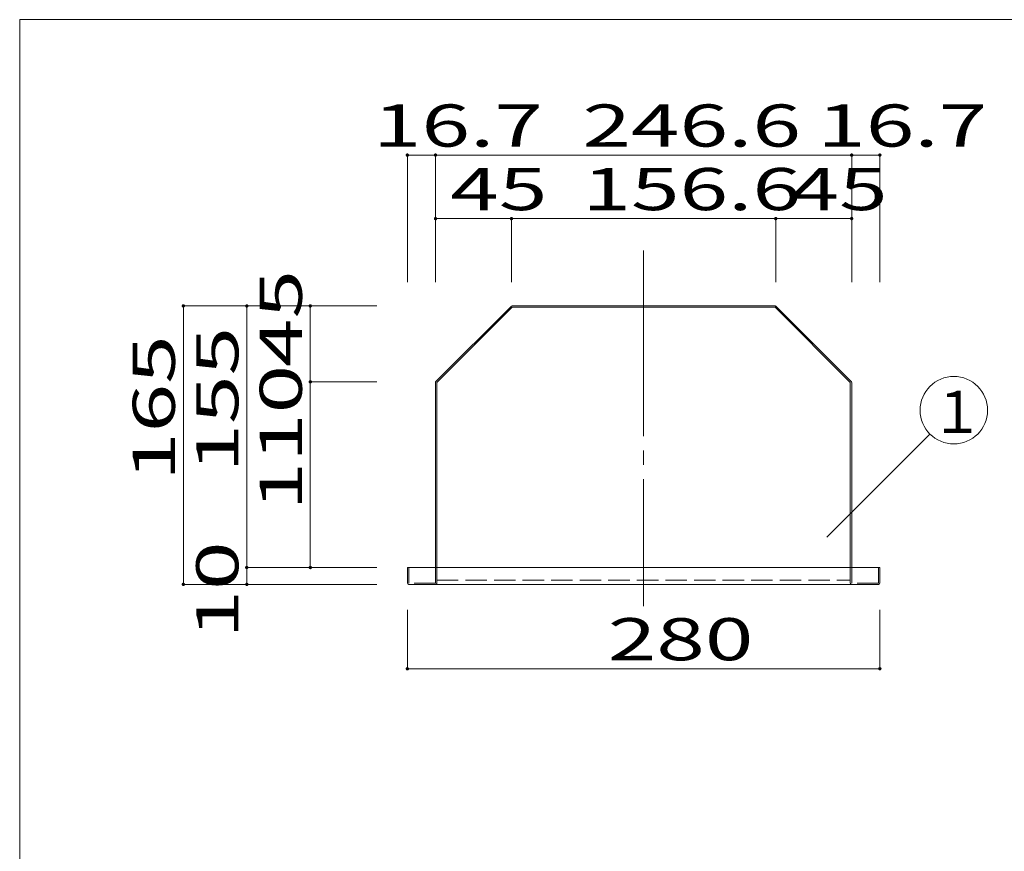
# Model space of a CAD drawing. Units: millimetres. Extents: x -199 to 203, y -140 to 137.
# Drawn here: x -199 to -82, y 38 to 137 of the extents above; entities that cross this region are included whole.
import ezdxf

# ---------------------------------------------------------------- set-up
doc = ezdxf.new("R2010")
doc.units = ezdxf.units.MM
doc.linetypes.add('JWW_CENTERX2', pattern=[27.093333, 22.013333, -1.693333, 1.693333, -1.693333])
doc.linetypes.add('JWW_DASHED3', pattern=[3.386667, 2.54, -0.846667])
for name, color, linetype in [('_0-1_', 7, 'Continuous'), ('_0-4_', 7, 'Continuous'), ('_0-5_', 7, 'Continuous'), ('_0-f_', 7, 'Continuous')]:
    doc.layers.add(name, color=color, linetype=linetype)
doc.styles.add('ＭＳ ゴシック', font='txt', dxfattribs={"height": 1})

msp = doc.modelspace()

# ---------------------------------------------------------------- linework, layer by layer
at = {"layer": '_0-1_', "color": 7, "linetype": 'Continuous', "lineweight": 5}
for p, q in [((-149.5, 120.52), (-152.84, 120.52)), ((-152.84, 105.46), (-152.84, 120.52)), ((-149.5, 120.52), (-100.18, 120.52)), ((-149.5, 105.46), (-149.5, 120.52)), ((-100.18, 105.46), (-100.18, 120.52)), ((-100.18, 120.52), (-96.84, 120.52)), ((-96.84, 105.46), (-96.84, 120.52)), ((-140.5, 112.99), (-149.5, 112.99)), ((-140.5, 112.99), (-109.18, 112.99)), ((-140.5, 105.46), (-140.5, 112.99)), ((-109.18, 105.46), (-109.18, 112.99)), ((-109.18, 112.99), (-100.18, 112.99)), ((-156.47, 102.64), (-179.39, 102.64)), ((-179.39, 102.64), (-179.39, 69.64)), ((-171.87, 71.64), (-171.87, 102.64)), ((-164.34, 93.64), (-164.34, 102.64)), ((-156.47, 93.64), (-164.34, 93.64)), ((-164.34, 93.64), (-164.34, 71.64)), ((-103.11, 75.24), (-90.9, 87.46)), ((-171.87, 71.64), (-171.87, 69.64)), ((-156.47, 71.64), (-171.87, 71.64)), ((-156.47, 69.64), (-179.39, 69.64)), ((-152.84, 66.64), (-152.84, 59.64)), ((-96.84, 66.64), (-96.84, 59.64)), ((-152.84, 59.64), (-96.84, 59.64))]:
    msp.add_line(p, q, dxfattribs=at)
at = {"layer": '_0-1_', "color": 7, "linetype": 'JWW_CENTERX2', "lineweight": 5}
msp.add_line((-124.84, 109.22), (-124.84, 67.04), dxfattribs=at)
at = {"layer": '_0-1_', "color": 5, "linetype": 'Continuous', "lineweight": 5, "const_width": 0.2}
for points in [[(-152.74, 120.52, 0.414214), (-152.84, 120.62, 0.414214), (-152.94, 120.52, 0.414214), (-152.84, 120.42, 0.414214)], [(-149.4, 120.52, 0.414214), (-149.5, 120.62, 0.414214), (-149.6, 120.52, 0.414214), (-149.5, 120.42, 0.414214)], [(-100.08, 120.52, 0.414214), (-100.18, 120.62, 0.414214), (-100.28, 120.52, 0.414214), (-100.18, 120.42, 0.414214)], [(-96.74, 120.52, 0.414214), (-96.84, 120.62, 0.414214), (-96.94, 120.52, 0.414214), (-96.84, 120.42, 0.414214)], [(-149.4, 112.99, 0.414214), (-149.5, 113.09, 0.414214), (-149.6, 112.99, 0.414214), (-149.5, 112.89, 0.414214)], [(-140.4, 112.99, 0.414214), (-140.5, 113.09, 0.414214), (-140.6, 112.99, 0.414214), (-140.5, 112.89, 0.414214)], [(-109.08, 112.99, 0.414214), (-109.18, 113.09, 0.414214), (-109.28, 112.99, 0.414214), (-109.18, 112.89, 0.414214)], [(-100.08, 112.99, 0.414214), (-100.18, 113.09, 0.414214), (-100.28, 112.99, 0.414214), (-100.18, 112.89, 0.414214)], [(-179.29, 102.64, 0.414214), (-179.39, 102.74, 0.414214), (-179.49, 102.64, 0.414214), (-179.39, 102.54, 0.414214)], [(-171.77, 102.64, 0.414214), (-171.87, 102.74, 0.414214), (-171.97, 102.64, 0.414214), (-171.87, 102.54, 0.414214)], [(-164.24, 102.64, 0.414214), (-164.34, 102.74, 0.414214), (-164.44, 102.64, 0.414214), (-164.34, 102.54, 0.414214)], [(-164.24, 93.64, 0.414214), (-164.34, 93.74, 0.414214), (-164.44, 93.64, 0.414214), (-164.34, 93.54, 0.414214)], [(-171.77, 71.64, 0.414214), (-171.87, 71.74, 0.414214), (-171.97, 71.64, 0.414214), (-171.87, 71.54, 0.414214)], [(-164.24, 71.64, 0.414214), (-164.34, 71.74, 0.414214), (-164.44, 71.64, 0.414214), (-164.34, 71.54, 0.414214)], [(-179.29, 69.64, 0.414214), (-179.39, 69.74, 0.414214), (-179.49, 69.64, 0.414214), (-179.39, 69.54, 0.414214)], [(-171.77, 69.64, 0.414214), (-171.87, 69.74, 0.414214), (-171.97, 69.64, 0.414214), (-171.87, 69.54, 0.414214)], [(-152.74, 59.64, 0.414214), (-152.84, 59.74, 0.414214), (-152.94, 59.64, 0.414214), (-152.84, 59.54, 0.414214)], [(-96.74, 59.64, 0.414214), (-96.84, 59.74, 0.414214), (-96.94, 59.64, 0.414214), (-96.84, 59.54, 0.414214)]]:
    msp.add_lwpolyline(points, format="xyb", close=True, dxfattribs=at)
at = {"layer": '_0-1_', "color": 7, "linetype": 'Continuous', "lineweight": 5}
msp.add_circle((-88.07, 90.28), 4, dxfattribs=at)
at = {"layer": '_0-4_', "color": 6, "linetype": 'Continuous', "lineweight": 5}
for p, q in [((-149.45, 93.69), (-140.55, 102.59)), ((-140.43, 102.48), (-149.34, 93.57)), ((-140.43, 102.64), (-109.25, 102.64)), ((-109.25, 102.48), (-140.43, 102.48)), ((-109.25, 102.48), (-100.34, 93.57)), ((-100.23, 93.69), (-109.13, 102.59)), ((-149.5, 93.57), (-149.5, 71.64)), ((-149.34, 71.64), (-149.34, 93.57)), ((-100.34, 71.64), (-100.34, 93.57)), ((-100.18, 93.57), (-100.18, 71.64)), ((-152.84, 69.8), (-152.84, 71.64)), ((-152.84, 71.64), (-96.84, 71.64)), ((-96.84, 69.8), (-96.84, 71.64)), ((-152.68, 69.64), (-97, 69.64))]:
    msp.add_line(p, q, dxfattribs=at)
for centre, start, end in [((-140.43, 102.48), 90, 134.9988), ((-109.25, 102.48), 45.0012, 90), ((-149.34, 93.57), 134.9976, 180), ((-100.34, 93.57), 0, 45.0024), ((-152.68, 69.8), 180, 270), ((-97, 69.8), 270, 0)]:
    msp.add_arc(centre, 0.16, start, end, dxfattribs=at)
at = {"layer": '_0-5_', "color": 6, "linetype": 'JWW_DASHED3', "lineweight": 5}
for p, q in [((-152.68, 69.8), (-152.68, 71.64)), ((-149.5, 71.64), (-149.5, 69.8)), ((-149.34, 69.8), (-149.34, 71.64)), ((-100.34, 69.8), (-100.34, 71.64)), ((-100.18, 71.64), (-100.18, 69.8)), ((-97, 69.8), (-97, 71.64)), ((-149.34, 70.14), (-100.34, 70.14)), ((-149.5, 69.8), (-152.68, 69.8)), ((-97, 69.8), (-100.18, 69.8))]:
    msp.add_line(p, q, dxfattribs=at)
for centre, start, end in [((-149.5, 69.8), 270, 0), ((-100.18, 69.8), 180, 270)]:
    msp.add_arc(centre, 0.16, start, end, dxfattribs=at)
at = {"layer": '_0-f_', "color": 7, "linetype": 'Continuous', "lineweight": 5}
for p, q in [((201.22, 136.57), (-198.78, 136.57)), ((-198.78, 136.57), (-198.78, -140.43))]:
    msp.add_line(p, q, dxfattribs=at)

# ---------------------------------------------------------------- texts
at = {"layer": '_0-1_', "color": 7, "linetype": 'Continuous', "lineweight": 5, "style": 'ＭＳ ゴシック'}
for s, height, width, p in [('16.7', 4.999, 1.520389, (-156.92, 121.52)), ('246.6', 4.999, 1.520389, (-132.09, 121.52)), ('16.7', 4.999, 1.520389, (-104.26, 121.52)), ('156.6', 4.999, 1.520389, (-132.09, 113.99)), ('45', 4.999, 1.520389, (-147.75, 113.99)), ('45', 4.999, 1.520389, (-107.43, 113.99)), ('１', 5, 0.910233, (-90.76, 87.59)), ('280', 4.999, 1.520389, (-129.09, 60.64))]:
    msp.add_text(s, height=height, dxfattribs=dict(at, width=width)).set_placement(p)
at = {"layer": '_0-1_', "color": 7, "linetype": 'Continuous', "lineweight": 5, "style": 'ＭＳ ゴシック', "width": 1.520389}
for s, p in [('45', (-165.34, 95.39)), ('155', (-172.87, 82.89)), ('165', (-180.39, 81.89)), ('110', (-165.34, 78.39)), ('10', (-172.87, 63.22))]:
    msp.add_text(s, height=4.999, rotation=90, dxfattribs=at).set_placement(p)

doc.saveas('drawing.dxf')
